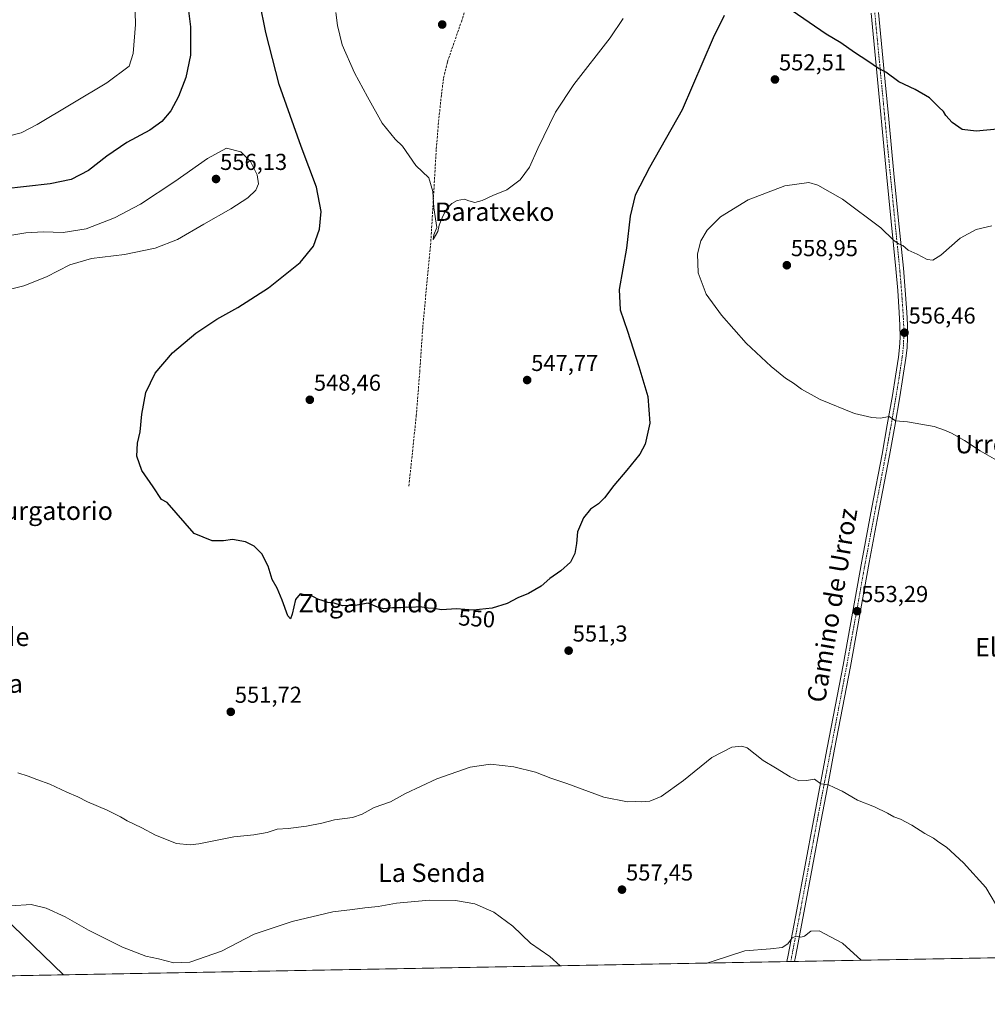
# Model space of a CAD drawing. Units: metres. Extents: x 624421 to 627872, y 4734180 to 4736556.
# Drawn here: x 625144 to 625564, y 4734180 to 4734608 of the extents above; entities that cross this region are included whole.
import ezdxf
from ezdxf.enums import TextEntityAlignment as Align

# ---------------------------------------------------------------- set-up
doc = ezdxf.new("R2010")
doc.units = ezdxf.units.M
doc.header["$MEASUREMENT"] = 0
doc.linetypes.add('TRAZO_Y_PUNTO', pattern=[1, 0.5, -0.25, 0, -0.25])
doc.linetypes.add('TRAZOSX2', pattern=[1.5, 1, -0.5])
for name, color, linetype, lineweight in [('Carátula', 7, 'Continuous', 5), ('Comarca CxS', 133, 'Continuous', 0), ('Comunidad Autónoma CxS', 142, 'Continuous', 0), ('Corriente artificial lineal', 5, 'TRAZOSX2', 13), ('Cultivos herbáceos CxS', 92, 'Continuous', 0), ('Curva de nivel maestra', 36, 'Continuous', 30), ('Curva de nivel normal', 36, 'Continuous', 0), ('Entidad de ámbito territorial CxS', 92, 'Continuous', 0), ('Municipio CxS', 142, 'Continuous', 0), ('Pista no pavimentada', 254, 'Continuous', 13), ('Pista no pavimentada Cxs', 254, 'Continuous', 0), ('Pista pavimentada eje', 135, 'TRAZO_Y_PUNTO', 0), ('Provincia CxS', 1, 'Continuous', 0), ('Punto de cota en terreno', 7, 'Continuous', 0), ('Rótulo de curva de nivel directora', 19, 'Continuous', 0), ('Rótulo de punto de cota en terreno', 19, 'Continuous', 0), ('Tendido', 6, 'Continuous', 0), ('Texto cartográfico', 19, 'Continuous', 0)]:
    doc.layers.add(name, color=color, linetype=linetype, lineweight=lineweight)
doc.styles.add('Arial', font='arial.ttf', dxfattribs={"height": 0.2})

# ---------------------------------------------------------------- blocks, each defined once
blk = doc.blocks.new('*U152')
at = {"layer": 'Cultivos herbáceos CxS', "color": 92, "linetype": 'Continuous', "lineweight": 0}
blk.add_polyline3d([(625960.51, 4734207.63, 545.84), (624985.48, 4734189.79, 564.35)], dxfattribs=at)
blk = doc.blocks.new('*U171')
at = {"layer": 'Curva de nivel normal', "color": 36, "linetype": 'Continuous', "lineweight": 0}
for points in [[(625378.51, 4734196.98, 560), (625374.03, 4734200.95, 560), (625365.62, 4734206.86, 560), (625357.94, 4734214.18, 560), (625349.78, 4734220.3, 560), (625341.54, 4734223.91, 560), (625333.06, 4734225.35, 560), (625321.73, 4734225.49, 560), (625307.39, 4734224.12, 560), (625299.5, 4734222.7, 560), (625293.6, 4734222.18, 560), (625288.25, 4734221.37, 560), (625279.77, 4734220.48, 560), (625262.11, 4734216.28, 560), (625245.51, 4734210.66, 560), (625231.31, 4734203.39, 560), (625217.55, 4734198.61, 560), (625210.7, 4734198.3, 560), (625204.06, 4734200, 560), (625198.48, 4734201.21, 560), (625188.28, 4734204.99, 560), (625173.6, 4734212.5, 560), (625163.49, 4734218.31, 560), (625155.16, 4734222.07, 560), (625148.68, 4734223.57, 560), (625139.85, 4734223.09, 560)], [(625509.36, 4734199.37, 560), (625501.2, 4734206.82, 560), (625491.12, 4734212.17, 560), (625487.53, 4734212.08, 560), (625484.82, 4734209.88, 560), (625483.22, 4734209.34, 560), (625481.15, 4734209.79, 560), (625479.4, 4734209.1, 560), (625477.48, 4734206.52, 560), (625475.09, 4734204.97, 560), (625469.92, 4734204.34, 560), (625458.76, 4734203.41, 560), (625445.49, 4734199.18, 560), (625442.37, 4734198.15, 560)]]:
    blk.add_polyline3d(points, dxfattribs=at)
blk = doc.blocks.new('*U178')
at = {"layer": 'Curva de nivel normal', "color": 36, "linetype": 'Continuous', "lineweight": 0}
for points in [[(625405.94, 4734608.78, 545), (625400.29, 4734600.45, 545), (625384.51, 4734580.12, 545), (625376.49, 4734568, 545), (625368.82, 4734552.24, 545), (625365.18, 4734544.18, 545), (625361.24, 4734538.64, 545), (625355.44, 4734534.26, 545), (625349.35, 4734531.86, 545), (625344.69, 4734529.65, 545), (625341.5, 4734528.8, 545), (625338.91, 4734529.56, 545), (625337.02, 4734530.31, 545), (625333.83, 4734529.65, 545), (625331.5, 4734528.38, 545), (625329.5, 4734526.39, 545), (625327.53, 4734522.88, 545), (625325.99, 4734518.89, 545), (625325.42, 4734516.13, 545), (625323.43, 4734512.68, 545), (625323.65, 4734514.75, 545), (625324.91, 4734517.91, 545), (625323.61, 4734526.51, 545), (625323.15, 4734533.58, 545), (625321.47, 4734539.46, 545), (625315.86, 4734544.82, 545), (625310.07, 4734553.31, 545), (625306.8, 4734556.27, 545), (625301.23, 4734563.34, 545), (625294.84, 4734574.8, 545), (625289.12, 4734585.15, 545), (625283.85, 4734597.41, 545), (625281.75, 4734605.78, 545), (625281.06, 4734611.45, 545)], [(625193.6, 4734622.25, 545), (625194.06, 4734606.23, 545), (625193.02, 4734593.56, 545), (625191.2, 4734588.1, 545), (625181.55, 4734580.81, 545), (625151.2, 4734562.75, 545), (625144.29, 4734559.14, 545), (625134.64, 4734556.67, 545)]]:
    blk.add_polyline3d(points, dxfattribs=at)
blk = doc.blocks.new('*U180')
at = {"layer": 'Curva de nivel normal', "color": 36, "linetype": 'Continuous', "lineweight": 0}
blk.add_polyline3d([(625570.15, 4734219.94, 555), (625563.49, 4734230.97, 555), (625553.92, 4734241.78, 555), (625546.42, 4734248.5, 555), (625543.19, 4734250.66, 555), (625540.83, 4734252.4, 555), (625537.06, 4734254.45, 555), (625531.47, 4734258.06, 555), (625526.49, 4734260.67, 555), (625523.57, 4734261.7, 555), (625520.81, 4734263.35, 555), (625515.18, 4734266.02, 555), (625507.77, 4734269.04, 555), (625501.18, 4734272.85, 555), (625497.59, 4734274.53, 555), (625495.13, 4734275.66, 555), (625491.81, 4734276.05, 555), (625489.15, 4734278.14, 555), (625485.59, 4734277.5, 555), (625482.22, 4734277.34, 555), (625478.49, 4734279.05, 555), (625472.12, 4734283.09, 555), (625466.81, 4734286.22, 555), (625459.81, 4734291.69, 555), (625457.57, 4734292.48, 555), (625453.15, 4734292.03, 555), (625444.49, 4734287.54, 555), (625432.16, 4734277.45, 555), (625422.49, 4734270.59, 555), (625417.49, 4734268.51, 555), (625413.82, 4734268.19, 555), (625411.39, 4734268.4, 555), (625407.76, 4734268.21, 555), (625397.55, 4734270.24, 555), (625381.39, 4734276.15, 555), (625374.52, 4734278.52, 555), (625367.81, 4734281.14, 555), (625358.46, 4734283.53, 555), (625348.33, 4734284.58, 555), (625339.5, 4734283.36, 555), (625324.92, 4734278.22, 555), (625311.37, 4734271.89, 555), (625304.77, 4734268.29, 555), (625297.67, 4734265.84, 555), (625292.47, 4734262.91, 555), (625288.26, 4734261.44, 555), (625280.5, 4734260.38, 555), (625275.04, 4734258.95, 555), (625268.31, 4734257.7, 555), (625260.37, 4734256.72, 555), (625255.5, 4734256.32, 555), (625251.18, 4734254.88, 555), (625245.4, 4734253.93, 555), (625236.76, 4734253.07, 555), (625221.56, 4734250.03, 555), (625217.74, 4734249.56, 555), (625211.8, 4734250.16, 555), (625202.67, 4734253.74, 555), (625196.8, 4734256.98, 555), (625190.32, 4734259.94, 555), (625187.46, 4734261.71, 555), (625185.46, 4734262.68, 555), (625181.66, 4734264.69, 555), (625173.11, 4734268.27, 555), (625169, 4734270.36, 555), (625164.22, 4734272.43, 555), (625156.72, 4734275.95, 555), (625151.18, 4734277.89, 555), (625147.39, 4734279.4, 555), (625142.79, 4734280.85, 555)], dxfattribs=at)
blk = doc.blocks.new('*U193')
at = {"layer": 'Curva de nivel maestra', "color": 36, "linetype": 'Continuous', "lineweight": 30}
for points in [[(625568.61, 4734560.66, 550), (625559.39, 4734559.82, 550), (625553.23, 4734560.56, 550), (625548.87, 4734563.53, 550), (625546.23, 4734566.55, 550), (625545.2, 4734568.38, 550), (625543.14, 4734570.25, 550), (625539.08, 4734574.26, 550), (625532.9, 4734577.93, 550), (625525.75, 4734581.26, 550), (625520.12, 4734585.49, 550), (625516.88, 4734587.04, 550), (625512.27, 4734590.29, 550), (625506.45, 4734593.94, 550), (625500.5, 4734598.14, 550), (625494.17, 4734602.04, 550), (625479.39, 4734612.07, 550)], [(625449.8, 4734610.14, 550), (625445.12, 4734600.4, 550), (625431.6, 4734569.08, 550), (625417.4, 4734544.02, 550), (625411.22, 4734532.02, 550), (625408.94, 4734522.83, 550), (625407.32, 4734508.98, 550), (625404.25, 4734491.04, 550), (625404.58, 4734482.12, 550), (625407.88, 4734472.84, 550), (625412.76, 4734457.48, 550), (625416.72, 4734444.47, 550), (625417.46, 4734432.8, 550), (625415.51, 4734423.8, 550), (625413.2, 4734419.4, 550), (625407.6, 4734412.39, 550), (625401.82, 4734405.77, 550), (625397.82, 4734400.42, 550), (625395.16, 4734397.74, 550), (625391.72, 4734395.44, 550), (625388.74, 4734391.78, 550), (625386.1, 4734385.61, 550), (625385.6, 4734380.52, 550), (625384.88, 4734376.16, 550), (625383.01, 4734372.4, 550), (625378.9, 4734368.63, 550), (625374, 4734365.31, 550), (625370.28, 4734361.94, 550), (625364.76, 4734358.83, 550), (625360.13, 4734356.91, 550), (625355.54, 4734354.53, 550), (625349.03, 4734352.39, 550), (625340.69, 4734351.61, 550), (625333.44, 4734352.08, 550), (625327.06, 4734351.71, 550), (625323.64, 4734352.24, 550), (625321.17, 4734352.41, 550), (625317.5, 4734352.96, 550), (625313.92, 4734352.7, 550), (625311.87, 4734352.85, 550), (625309.32, 4734352.63, 550), (625305.73, 4734352.6, 550), (625301.89, 4734352.13, 550), (625299.17, 4734352.87, 550), (625295.17, 4734354.59, 550), (625289.5, 4734353.61, 550), (625283.94, 4734353.39, 550), (625280.28, 4734354.68, 550), (625277.61, 4734354.83, 550), (625275.5, 4734355.68, 550), (625273.21, 4734356.38, 550), (625270.01, 4734358.12, 550), (625267.54, 4734358.17, 550), (625265.5, 4734358.6, 550), (625263.57, 4734356.24, 550), (625262.11, 4734349.84, 550), (625261.42, 4734347.78, 550), (625260.25, 4734349.1, 550), (625257.81, 4734355.95, 550), (625255.5, 4734361.1, 550), (625253.41, 4734364.88, 550), (625251.62, 4734370.66, 550), (625248.96, 4734376.06, 550), (625245.6, 4734379.4, 550), (625241.79, 4734381.32, 550), (625236.18, 4734382.3, 550), (625232.22, 4734381.72, 550), (625227.36, 4734381.7, 550), (625219.51, 4734384.86, 550), (625207.77, 4734398.42, 550), (625205.28, 4734399.68, 550), (625201.68, 4734405.21, 550), (625196.8, 4734412.24, 550), (625194.59, 4734418.47, 550), (625194.8, 4734424.14, 550), (625196.01, 4734429.14, 550), (625196.7, 4734436.8, 550), (625198.46, 4734446.14, 550), (625202.57, 4734454.61, 550), (625210.09, 4734463.37, 550), (625220.19, 4734471.94, 550), (625229.35, 4734478.12, 550), (625238.51, 4734483.16, 550), (625251.84, 4734491.77, 550), (625265.5, 4734502.67, 550), (625271.3, 4734509.78, 550), (625273.95, 4734517.14, 550), (625274.67, 4734524.92, 550), (625272.64, 4734535.46, 550), (625265.94, 4734553.13, 550), (625256.39, 4734580.04, 550), (625250.59, 4734602.76, 550), (625245.09, 4734630.03, 550)], [(625216.12, 4734619.24, 550), (625217.86, 4734605.1, 550), (625217.92, 4734592.87, 550), (625215.81, 4734583.1, 550), (625212.7, 4734574.87, 550), (625209.33, 4734568.66, 550), (625205.5, 4734563.95, 550), (625200.18, 4734560.18, 550), (625190.18, 4734554.81, 550), (625181.51, 4734548.93, 550), (625173.51, 4734542.68, 550), (625165.97, 4734538.79, 550), (625156.97, 4734536.9, 550), (625136.31, 4734534.59, 550)]]:
    blk.add_polyline3d(points, dxfattribs=at)
blk = doc.blocks.new('5PATER')
at = {"layer": 'Carátula', "linetype": 'Continuous', "lineweight": 5}
h = blk.add_hatch(color=250, dxfattribs=at)
edge = h.paths.add_edge_path()
edge.add_ellipse((0, 0.01), major_axis=(-1.33, -1.34), ratio=0.999422, start_angle=0, end_angle=360)

msp = doc.modelspace()

# ---------------------------------------------------------------- linework, layer by layer
at = {"layer": 'Comarca CxS', "color": 133, "linetype": 'Continuous', "lineweight": 0}
msp.add_polyline3d([(627872.43, 4734242.6, 566.92), (624462.32, 4734180.22, 560.69), (624420.61, 4736493.55, 554.53), (627829.58, 4736555.93, 496.8), (627872.43, 4734242.6, 566.92)], close=True, dxfattribs=at)
msp.add_polyline3d([(627872.43, 4734242.6, 566.92), (624462.32, 4734180.22, 560.69), (624420.61, 4736493.55, 554.53), (627829.58, 4736555.93, 496.8), (627872.43, 4734242.6, 566.92)], close=True, dxfattribs=at)
at = {"layer": 'Comunidad Autónoma CxS', "color": 142, "linetype": 'Continuous', "lineweight": 0}
msp.add_polyline3d([(626480.23, 4734217.13, 564.9), (624462.32, 4734180.22, 560.69), (624451.25, 4734794.26, 605.98), (624420.61, 4736493.55, 554.53), (624902.9, 4736502.38, 579.13), (627829.58, 4736555.93, 496.8), (627839.59, 4736015.6, 650.66), (627843.94, 4735780.57, 587.09), (627853.5, 4735264.51, 541), (627872.43, 4734242.6, 566.92), (626480.23, 4734217.13, 564.9)], close=True, dxfattribs=at)
msp.add_polyline3d([(626480.23, 4734217.13, 564.9), (624462.32, 4734180.22, 560.69), (624451.25, 4734794.26, 605.98), (624420.61, 4736493.55, 554.53), (624902.9, 4736502.38, 579.13), (627829.58, 4736555.93, 496.8), (627839.59, 4736015.6, 650.66), (627843.94, 4735780.57, 587.09), (627853.5, 4735264.51, 541), (627872.43, 4734242.6, 566.92), (626480.23, 4734217.13, 564.9)], close=True, dxfattribs=at)
at = {"layer": 'Corriente artificial lineal', "color": 5, "linetype": 'TRAZOSX2', "lineweight": 13}
msp.add_polyline3d([(625312.82, 4734405.54, 548.25), (625316.02, 4734436.01, 547.37), (625317.53, 4734455.23, 547.05), (625318.84, 4734474.47, 546.79), (625322.36, 4734511.85, 545.59), (625324.73, 4734552.1, 544.37), (625325.72, 4734563.95, 543.85), (625326.97, 4734575.78, 543.25), (625327.91, 4734582.96, 542.93), (625329.59, 4734589.99, 542.68), (625335.61, 4734607.4, 542.06), (625363.39, 4734689.77, 538.77), (625397.77, 4734786.3, 535.52), (625403.26, 4734802.09, 535.09), (625412.33, 4734830.07, 533.83)], dxfattribs=at)
at = {"layer": 'Cultivos herbáceos CxS', "color": 92, "linetype": 'Continuous', "lineweight": 0}
msp.add_polyline3d([(625960.51, 4734207.63, 545.84), (625568.87, 4734200.46, 555.42), (625480.46, 4734198.85, 560.63), (625478.79, 4734198.81, 560.54), (625477.13, 4734198.78, 560.45), (625048.02, 4734190.93, 563.6), (624985.48, 4734189.79, 564.35)], dxfattribs=at)
at = {"layer": 'Curva de nivel normal', "color": 36, "linetype": 'Continuous', "lineweight": 0}
for points in [[(625133.52, 4734489.6, 555), (625145.43, 4734492.61, 555), (625155.27, 4734496.46, 555), (625165.5, 4734501.71, 555), (625174.94, 4734504.38, 555), (625189.18, 4734506.22, 555), (625202.51, 4734508.9, 555), (625212.18, 4734512.72, 555), (625223.66, 4734519.41, 555), (625235.43, 4734526.05, 555), (625242.85, 4734530.79, 555), (625246.29, 4734534.22, 555), (625247.41, 4734536.84, 555), (625246.92, 4734540.87, 555), (625243.91, 4734546.66, 555), (625239.71, 4734550.81, 555), (625233.51, 4734552.46, 555), (625225.32, 4734547.92, 555), (625211.07, 4734537.98, 555), (625196.18, 4734528.13, 555), (625184.88, 4734522.11, 555), (625172.5, 4734517.39, 555), (625162.54, 4734515.82, 555), (625153.88, 4734516.06, 555), (625146.3, 4734515.54, 555), (625134.11, 4734513.61, 555)], [(625566.14, 4734518.59, 555), (625559.4, 4734517.03, 555), (625552.37, 4734513.28, 555), (625543.98, 4734505.97, 555), (625540.54, 4734503.67, 555), (625538.04, 4734504.04, 555), (625533.66, 4734506.28, 555), (625529.81, 4734508.01, 555), (625527.51, 4734510.04, 555), (625525.61, 4734510.87, 555), (625523.4, 4734512.49, 555), (625517.88, 4734517.8, 555), (625501.31, 4734530.29, 555), (625490.61, 4734536.33, 555), (625486.58, 4734537.56, 555), (625476.21, 4734536.02, 555), (625460.31, 4734529.89, 555), (625448.21, 4734522.59, 555), (625442.42, 4734516.8, 555), (625439.68, 4734512.2, 555), (625438.2, 4734506.42, 555), (625438.54, 4734498.24, 555), (625442.07, 4734488.98, 555), (625448.64, 4734479.75, 555), (625459.46, 4734467.65, 555), (625470.2, 4734457.5, 555), (625476.51, 4734452.46, 555), (625479.96, 4734450.28, 555), (625483.48, 4734447.62, 555), (625491.57, 4734443.18, 555), (625506.44, 4734437, 555), (625514.02, 4734435.34, 555), (625517.71, 4734435.03, 555), (625521.5, 4734435.82, 555), (625524.3, 4734433.9, 555), (625529.58, 4734433.47, 555), (625541.14, 4734431.43, 555), (625545.55, 4734429.78, 555), (625548.6, 4734428.46, 555), (625554.29, 4734425.29, 555), (625561.16, 4734420.82, 555), (625570.26, 4734415.59, 555)]]:
    msp.add_polyline3d(points, dxfattribs=at)
at = {"layer": 'Entidad de ámbito territorial CxS', "color": 92, "linetype": 'Continuous', "lineweight": 0}
msp.add_polyline3d([(626480.23, 4734217.13, 564.9), (624586.64, 4734182.49, 554.79)], dxfattribs=at)
msp.add_polyline3d([(626480.23, 4734217.13, 564.9), (624586.64, 4734182.49, 554.79)], dxfattribs=at)
at = {"layer": 'Municipio CxS', "color": 142, "linetype": 'Continuous', "lineweight": 0}
msp.add_polyline3d([(626480.23, 4734217.13, 564.9), (624586.64, 4734182.49, 554.79)], dxfattribs=at)
msp.add_polyline3d([(626480.23, 4734217.13, 564.9), (624586.64, 4734182.49, 554.79)], dxfattribs=at)
at = {"layer": 'Pista no pavimentada', "color": 254, "linetype": 'Continuous', "lineweight": 13}
for points in [[(625516.91, 4734611.41, 548.32), (625519.08, 4734588.69, 549.7), (625521.35, 4734565.08, 551.34), (625523.63, 4734541.47, 552.97), (625525.66, 4734520.9, 554.31), (625527.72, 4734500.3, 555.52), (625528.53, 4734490.72, 556.09), (625529.2, 4734481.12, 556.44), (625529.48, 4734475.58, 556.44), (625529.53, 4734469.98, 556.31), (625529.3, 4734465.55, 556.1), (625528.8, 4734461.17, 555.96), (625527.52, 4734452.72, 555.7), (625526.15, 4734444.35, 555.38), (625523.95, 4734431.59, 554.8), (625521.66, 4734418.83, 554.42), (625517.24, 4734395.52, 553.76), (625512.83, 4734372.24, 553.21), (625508.8, 4734349.69, 553.15), (625504.7, 4734327.12, 553.39), (625501.28, 4734309.07, 553.81), (625497.85, 4734291.07, 554.2), (625494.84, 4734275.32, 554.96), (625491.83, 4734259.59, 556.05), (625488.21, 4734240.17, 557.44), (625484.6, 4734220.74, 558.94), (625480.86, 4734200.93, 560.51), (625480.46, 4734198.85, 560.63), (625480.46, 4734198.84, 560.63)], [(625477.13, 4734198.78, 560.45), (625477.65, 4734201.54, 560.27), (625481.4, 4734221.34, 558.71), (625485, 4734240.77, 557.3), (625488.63, 4734260.19, 556.05), (625494.65, 4734291.68, 554.25), (625498.08, 4734309.68, 553.72), (625501.5, 4734327.71, 553.32), (625505.59, 4734350.27, 553.12), (625509.63, 4734372.83, 553.16), (625514.04, 4734396.13, 553.66), (625518.46, 4734419.42, 554.22), (625520.74, 4734432.15, 554.78), (625522.94, 4734444.89, 555.37), (625524.3, 4734453.23, 555.85), (625525.56, 4734461.6, 556.11), (625526.05, 4734465.82, 556.21), (625526.27, 4734470.05, 556.34), (625526.22, 4734475.49, 556.49), (625525.95, 4734480.93, 556.55), (625525.28, 4734490.47, 556.27), (625524.48, 4734500, 555.73), (625522.42, 4734520.58, 554.47), (625520.38, 4734541.15, 553.03), (625515.84, 4734588.38, 549.88), (625513.66, 4734611.1, 548.36)], [(625480.46, 4734198.84, 560.63), (625477.13, 4734198.78, 560.45)]]:
    msp.add_polyline3d(points, dxfattribs=at)
at = {"layer": 'Pista no pavimentada Cxs', "color": 254, "linetype": 'Continuous', "lineweight": 0}
msp.add_polyline3d([(625516.91, 4734611.41, 548.32), (625519.08, 4734588.69, 549.7), (625521.35, 4734565.08, 551.34), (625523.63, 4734541.47, 552.97), (625525.66, 4734520.9, 554.31), (625527.72, 4734500.3, 555.52), (625528.53, 4734490.72, 556.09), (625529.2, 4734481.12, 556.44), (625529.48, 4734475.58, 556.44), (625529.53, 4734469.98, 556.31), (625529.3, 4734465.55, 556.1), (625528.8, 4734461.17, 555.96), (625527.52, 4734452.72, 555.7), (625526.15, 4734444.35, 555.38), (625523.95, 4734431.59, 554.8), (625521.66, 4734418.83, 554.42), (625517.24, 4734395.52, 553.76), (625512.83, 4734372.24, 553.21), (625508.8, 4734349.69, 553.15), (625504.7, 4734327.12, 553.39), (625501.28, 4734309.07, 553.81), (625497.85, 4734291.07, 554.2), (625494.84, 4734275.32, 554.96), (625491.83, 4734259.59, 556.05), (625488.21, 4734240.17, 557.44), (625484.6, 4734220.74, 558.94), (625480.86, 4734200.93, 560.51), (625480.46, 4734198.85, 560.63), (625480.46, 4734198.84, 560.63), (625477.13, 4734198.78, 560.45), (625477.65, 4734201.54, 560.27), (625481.4, 4734221.34, 558.71), (625485, 4734240.77, 557.3), (625488.63, 4734260.19, 556.05), (625494.65, 4734291.68, 554.25), (625498.08, 4734309.68, 553.72), (625501.5, 4734327.71, 553.32), (625505.59, 4734350.27, 553.12), (625509.63, 4734372.83, 553.16), (625514.04, 4734396.13, 553.66), (625518.46, 4734419.42, 554.22), (625520.74, 4734432.15, 554.78), (625522.94, 4734444.89, 555.37), (625524.3, 4734453.23, 555.85), (625525.56, 4734461.6, 556.11), (625526.05, 4734465.82, 556.21), (625526.27, 4734470.05, 556.34), (625526.22, 4734475.49, 556.49), (625525.95, 4734480.93, 556.55), (625525.28, 4734490.47, 556.27), (625524.48, 4734500, 555.73), (625522.42, 4734520.58, 554.47), (625520.38, 4734541.15, 553.03), (625515.84, 4734588.38, 549.88), (625513.66, 4734611.1, 548.36)], dxfattribs=at)
at = {"layer": 'Pista pavimentada eje', "color": 135, "linetype": 'TRAZO_Y_PUNTO', "lineweight": 0}
msp.add_polyline3d([(625515.29, 4734611.26, 548.35), (625516.38, 4734599.9, 549.06), (625517.46, 4734588.54, 549.78), (625519.73, 4734564.93, 551.38), (625520.87, 4734553.12, 552.18), (625522.01, 4734541.31, 552.97), (625523.03, 4734531.03, 553.66), (625524.04, 4734520.74, 554.39), (625526.1, 4734500.15, 555.6), (625526.51, 4734495.36, 555.85), (625526.91, 4734490.6, 556.19), (625527.24, 4734485.83, 556.44), (625527.58, 4734481.03, 556.5), (625527.71, 4734478.31, 556.49), (625527.85, 4734475.54, 556.47), (625527.9, 4734470.02, 556.32), (625527.68, 4734465.69, 556.14), (625527.43, 4734463.5, 556.06), (625527.18, 4734461.39, 556), (625526.54, 4734457.16, 555.85), (625525.91, 4734452.98, 555.73), (625525.23, 4734448.79, 555.58), (625524.55, 4734444.62, 555.38), (625522.35, 4734431.87, 554.79), (625521.21, 4734425.51, 554.6), (625520.06, 4734419.13, 554.33), (625515.64, 4734395.83, 553.73), (625511.23, 4734372.54, 553.23), (625509.21, 4734361.26, 553.09), (625507.2, 4734349.98, 553.14), (625505.15, 4734338.7, 553.35), (625503.1, 4734327.42, 553.36), (625499.68, 4734309.38, 553.77), (625496.25, 4734291.38, 554.22), (625493.24, 4734275.63, 554.96), (625490.23, 4734259.89, 556.05), (625488.42, 4734250.18, 556.68), (625486.61, 4734240.47, 557.36), (625484.81, 4734230.76, 558.17), (625483, 4734221.04, 558.82), (625481.13, 4734211.14, 559.76), (625479.26, 4734201.24, 560.39), (625479.06, 4734200.2, 560.45), (625478.79, 4734198.81, 560.54)], dxfattribs=at)
at = {"layer": 'Provincia CxS', "color": 1, "linetype": 'Continuous', "lineweight": 0}
msp.add_polyline3d([(627872.43, 4734242.6, 566.92), (624462.32, 4734180.22, 560.69), (624420.61, 4736493.55, 554.53), (627829.58, 4736555.93, 496.8), (627872.43, 4734242.6, 566.92)], close=True, dxfattribs=at)
msp.add_polyline3d([(627872.43, 4734242.6, 566.92), (624462.32, 4734180.22, 560.69), (624420.61, 4736493.55, 554.53), (627829.58, 4736555.93, 496.8), (627872.43, 4734242.6, 566.92)], close=True, dxfattribs=at)
at = {"layer": 'Tendido', "color": 6, "linetype": 'Continuous', "lineweight": 0}
msp.add_polyline3d([(625162.77, 4734193.03, 561.88), (625096.2, 4734257.18, 557.69), (625037.25, 4734313.37, 556.5), (624951.93, 4734394.86, 550.17), (624901.46, 4734442.82, 551.26), (624835.91, 4734506.65, 538.26), (624799.52, 4734540.78, 547.03), (624753.88, 4734584.43, 570.22), (624706.79, 4734630.34, 584.49), (624667.5, 4734667.64, 600.91), (624644.61, 4734690, 601.73), (624584.95, 4734746.62, 596.3), (624529.25, 4734799.67, 606.83), (624478.58, 4734868.46, 584.17), (624449.18, 4734908.74, 566.86)], dxfattribs=at)

# ---------------------------------------------------------------- block references
at = {"layer": 'Cultivos herbáceos CxS', "color": 92, "linetype": 'Continuous', "lineweight": 0}
msp.add_blockref('*U152', (0, 0), dxfattribs=at)
at = {"layer": 'Curva de nivel maestra', "color": 36, "linetype": 'Continuous', "lineweight": 30}
msp.add_blockref('*U193', (0, 0), dxfattribs=at)
at = {"layer": 'Curva de nivel normal', "color": 36, "linetype": 'Continuous', "lineweight": 0}
for name in ['*U178', '*U180', '*U171']:
    msp.add_blockref(name, (0, 0), dxfattribs=at)
at = {"layer": 'Punto de cota en terreno', "linetype": 'Continuous', "lineweight": 0}
for p in [(625327.29, 4734606.16, 542.27), (625471.91, 4734582.27, 552.51), (625229, 4734539, 556.13), (625477.07, 4734501.51, 558.95), (625528.22, 4734472.21, 556.46), (625364.21, 4734451.6, 547.77), (625269.76, 4734443.02, 548.46), (625507.61, 4734351.14, 553.29), (625382.25, 4734333.96, 551.3), (625235.41, 4734307.35, 551.72), (625405.43, 4734230.07, 557.45)]:
    msp.add_blockref('5PATER', p, dxfattribs=at)

# ---------------------------------------------------------------- texts
at = {"layer": 'Rótulo de curva de nivel directora', "color": 19, "linetype": 'Continuous', "lineweight": 0, "style": 'Arial'}
msp.add_text('550', height=7, rotation=-3.7091, dxfattribs=at).set_placement((625342.32, 4734347.97), align=Align.MIDDLE_CENTER)
at = {"layer": 'Rótulo de punto de cota en terreno', "color": 19, "linetype": 'Continuous', "lineweight": 0, "style": 'Arial'}
for s, p in [('552,51', (625473.67, 4734584.03)), ('556,13', (625230.76, 4734540.76)), ('558,95', (625478.83, 4734503.27)), ('556,46', (625529.98, 4734473.97)), ('547,77', (625365.97, 4734453.36)), ('548,46', (625271.52, 4734444.78)), ('553,29', (625509.37, 4734352.9)), ('551,3', (625384.01, 4734335.72)), ('551,72', (625237.17, 4734309.11)), ('557,45', (625407.19, 4734231.83))]:
    msp.add_text(s, height=7, dxfattribs=at).set_placement(p, align=Align.BOTTOM_LEFT)
at = {"layer": 'Texto cartográfico', "color": 19, "linetype": 'Continuous', "lineweight": 0, "style": 'Arial'}
for s, p in [('Baratxeko', (625350.11, 4734524.79)), ('Urrozbizkar', (625579.95, 4734423.74)), ('El Purgatorio', (625150.88, 4734394.78)), ('Zugarrondo', (625295.17, 4734354.59)), ('Debajo de', (625122.22, 4734339.98)), ('El Cuadro', (625583.53, 4734335.45)), ('la Iglesia', (625122.86, 4734319.66)), ('La Senda', (625322.77, 4734237.42))]:
    msp.add_text(s, height=8, dxfattribs=at).set_placement(p, align=Align.MIDDLE_CENTER)
msp.add_text('Camino de Urroz', height=8, rotation=80.4388, dxfattribs=at).set_placement((625496.75, 4734353.68), align=Align.MIDDLE_CENTER)

doc.saveas('drawing.dxf')
